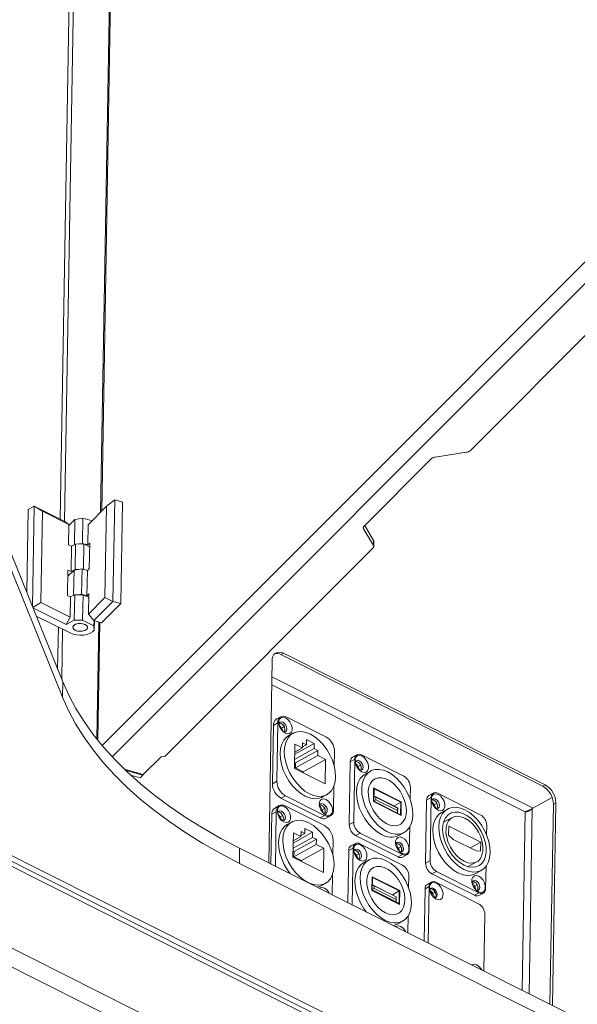
# Paper-space layout 'Лист2' of a CAD drawing. Units: millimetres. Extents: x 221 to 5572, y 89 to 4258.
# Drawn here: x 2386 to 2573, y 670 to 1000 of the extents above; entities that cross this region are included whole.
import ezdxf

# ---------------------------------------------------------------- set-up
doc = ezdxf.new("R2010")
doc.units = ezdxf.units.MM

psp = doc.layouts.new('Лист2')

# ---------------------------------------------------------------- linework, layer by layer
at = {"color": 7, "linetype": 'Continuous', "lineweight": 18, "ltscale": 15}
for p, q in [((2416.9338929, 1053.181004), (2413.1743106, 834.922365)), ((2417.3322636, 1053.067123), (2413.581663, 835.3299064)), ((2403.4058819, 1051.4784827), (2399.634689, 832.5458042)), ((2401.0352391, 831.8425323), (2404.806432, 1050.7752108)), ((2327.1471595, 959.6260297), (2400.4928614, 778.075414)), ((2327.0592822, 954.5244032), (2400.4049841, 772.9737874)), ((2413.664348, 756.7480862), (2595.9599551, 939.1282846)), ((2417.1000076, 752.8903426), (2599.8207699, 935.6958935)), ((2537.1716519, 855.5436967), (2608.2421394, 926.6471632)), ((2525.4451198, 853.4152521), (2535.9999621, 855.0400482)), ((2524.2734299, 852.9116036), (2501.5270743, 830.1546929)), ((2417.9067181, 839.0455126), (2415.1808834, 836.9298689)), ((2417.9067181, 839.0455126), (2417.3208693, 805.0346692)), ((2417.9067181, 839.0455126), (2420.5685823, 838.2845739)), ((2388.3884678, 808.0370893), (2388.8666348, 835.7965784)), ((2390.9100522, 836.9267915), (2388.8666348, 835.7965784)), ((2390.3296498, 803.2321344), (2390.9100522, 836.9267915)), ((2393.707053, 835.2445846), (2390.9100522, 836.9267915)), ((2390.9100522, 836.9267915), (2401.1581571, 831.7808102)), ((2393.1797891, 804.6348256), (2393.707053, 835.2445846)), ((2402.4911429, 830.8337435), (2393.707053, 835.2445846)), ((2415.1808834, 836.9298689), (2408.9956778, 830.7417931)), ((2415.1808834, 836.9298689), (2414.6536195, 806.3201099)), ((2420.5685823, 838.2845739), (2419.9827335, 804.2737305)), ((2402.4847825, 830.4644968), (2404.5538518, 832.5345262)), ((2404.5538518, 832.5345262), (2404.4079037, 824.0616612)), ((2404.5538518, 832.5345262), (2407.2503941, 832.9496277)), ((2407.2503941, 832.9496277), (2407.1039319, 824.4469169)), ((2407.2503941, 832.9496277), (2410.3241974, 832.0709293)), ((2401.1581571, 831.7808102), (2402.4911429, 830.8337435)), ((2402.3739732, 824.0315748), (2402.4911429, 830.8337435)), ((2408.9956778, 830.7417931), (2408.878508, 823.9396244)), ((2501.4061473, 830.0064166), (2501.3949071, 829.3538794)), ((2504.7322044, 823.7577812), (2501.3949071, 829.3538794)), ((2501.7987005, 830.4264451), (2504.7614969, 825.4583234)), ((2504.7322044, 823.7577812), (2504.7614969, 825.4583234)), ((2403.4115384, 823.510572), (2402.3739732, 824.0315748)), ((2403.2650762, 815.0078612), (2403.4115384, 823.510572)), ((2404.7738166, 824.2640475), (2403.4115384, 823.510572)), ((2404.6273544, 815.7613366), (2404.7738166, 824.2640475)), ((2407.6001099, 824.2823827), (2404.7738166, 824.2640475)), ((2405.9662456, 824.2717832), (2407.1039319, 824.4469169)), ((2407.1039319, 824.4469169), (2408.878508, 823.9396244)), ((2407.4540367, 815.802254), (2407.6001099, 824.2823827)), ((2407.6001099, 824.2823827), (2409.5100403, 823.3233307)), ((2408.878508, 823.9396244), (2409.5319166, 824.5933363)), ((2409.5319166, 824.5933363), (2409.3854544, 816.0906254)), ((2434.8203024, 753.1448527), (2504.6000372, 822.9569676)), ((2504.8251645, 823.4298145), (2504.8544569, 825.1303567)), ((2402.0810487, 807.0261531), (2402.2275109, 815.528864)), ((2402.1918581, 813.4590751), (2404.2609274, 815.5291045)), ((2402.2275109, 815.528864), (2403.2650762, 815.0078612)), ((2403.2650762, 815.0078612), (2404.6273544, 815.7613366)), ((2404.2609274, 815.5291045), (2404.1149793, 807.0562396)), ((2406.9574697, 815.9442061), (2404.2609274, 815.5291045)), ((2404.6273544, 815.7613366), (2405.8197834, 815.7690724)), ((2406.9574697, 815.9442061), (2406.8110075, 807.4414952)), ((2408.7320458, 815.4369136), (2406.9574697, 815.9442061)), ((2408.7320458, 815.4369136), (2408.5855836, 806.9342027)), ((2409.3854544, 816.0906254), (2408.7320458, 815.4369136)), ((2403.118614, 806.5051504), (2402.0810487, 807.0261531)), ((2403.0014442, 799.7029817), (2403.118614, 806.5051504)), ((2404.4808922, 807.2586258), (2403.118614, 806.5051504)), ((2404.33443, 798.755915), (2404.4808922, 807.2586258)), ((2407.3071855, 807.2769611), (2404.4808922, 807.2586258)), ((2405.6733212, 807.2663615), (2406.8110075, 807.4414952)), ((2406.8110075, 807.4414952), (2408.5855836, 806.9342027)), ((2407.1607233, 798.7742502), (2407.3071855, 807.2769611)), ((2407.3071855, 807.2769611), (2409.2171159, 806.317909)), ((2408.5855836, 806.9342027), (2409.2389922, 807.5879146)), ((2409.2389922, 807.5879146), (2409.1218225, 800.7857459)), ((2409.1218225, 800.7857459), (2414.6536195, 806.3201099)), ((2414.6536195, 806.3201099), (2417.3208693, 805.0346692)), ((2390.4313354, 802.9804347), (2393.1797891, 804.6348256)), ((2401.6098735, 797.2489641), (2390.4912816, 802.8320515)), ((2393.1797891, 804.6348256), (2403.0014442, 799.7029817)), ((2417.3208693, 805.0346692), (2410.8671061, 798.5779113)), ((2419.9827335, 804.2737305), (2413.5289703, 797.8169726)), ((2417.3208693, 805.0346692), (2419.9827335, 804.2737305)), ((2391.5841094, 800.1270049), (2402.9209358, 794.4343331)), ((2403.0014442, 799.7029817), (2401.6098735, 797.2489641)), ((2410.8671061, 798.5779113), (2409.1218225, 800.7857459)), ((2399.0120158, 796.3971574), (2398.7698808, 782.3402608)), ((2400.1247757, 778.9865264), (2400.4125659, 795.6938855)), ((2404.33443, 798.755915), (2401.6098735, 797.2489641)), ((2407.1607233, 798.7742502), (2404.33443, 798.755915)), ((2410.9416528, 796.875695), (2407.1607233, 798.7742502)), ((2413.5289703, 797.8169726), (2410.8671061, 798.5779113)), ((2410.9416528, 796.875695), (2410.9704651, 798.5483643)), ((2411.0433895, 795.3870794), (2410.9416528, 796.875695)), ((2411.0433895, 795.3870794), (2411.0972196, 798.5121294)), ((2412.5400268, 798.0996787), (2411.8655049, 758.9410115)), ((2412.9383975, 797.9857977), (2412.2574092, 758.4517284)), ((2474.515336, 787.6484682), (2473.6979691, 787.1963829)), ((2561.5388681, 743.0879717), (2473.6979691, 787.1963829)), ((2562.356235, 743.540057), (2474.515336, 787.6484682)), ((2470.7820675, 785.2349632), (2469.6130691, 717.3699784)), ((2558.2948798, 735.7594797), (2470.6875971, 779.7505829)), ((2400.4049841, 772.9737874), (2400.4928614, 778.075414)), ((2470.6421005, 777.1093289), (2555.6424845, 734.4272533)), ((2473.6430117, 766.3243303), (2472.1445056, 765.4955073)), ((2488.8137304, 759.6088804), (2475.6375956, 766.2251421)), ((2471.1524746, 763.4655151), (2470.8156116, 743.9092802)), ((2471.1524746, 763.4655151), (2472.6509807, 764.2943381)), ((2472.6509807, 764.2943381), (2472.3141177, 744.7381032)), ((2473.9247392, 762.5713245), (2474.7421061, 763.0234098)), ((2474.5272315, 761.354026), (2473.9247392, 762.5713245)), ((2474.9286931, 762.6464225), (2474.7421061, 763.0234098)), ((2477.7420417, 760.8110092), (2476.3116495, 760.01986)), ((2478.234356, 749.0015778), (2478.3756167, 757.2023208)), ((2478.3166576, 753.7795148), (2484.8392671, 757.3871669)), ((2478.3285991, 754.4727647), (2480.9376429, 755.9158255)), ((2480.9376429, 755.9158255), (2478.3756167, 757.2023208)), ((2480.9669354, 757.6163677), (2480.9376429, 755.9158255)), ((2480.9434266, 756.2515896), (2482.2479485, 756.97312)), ((2482.2479485, 756.97312), (2480.9669354, 757.6163677)), ((2482.2772409, 758.6736622), (2482.2479485, 756.97312)), ((2484.8392671, 757.3871669), (2482.2772409, 758.6736622)), ((2484.8099747, 755.6866247), (2484.8392671, 757.3871669)), ((2427.4792511, 746.941741), (2433.4720313, 752.9373019)), ((2433.4720313, 752.9373019), (2434.8203024, 753.1448527)), ((2478.2873652, 752.0789726), (2484.8099747, 755.6866247)), ((2478.5691649, 749.1987199), (2486.0616954, 753.3428349)), ((2478.5984573, 750.8992621), (2486.0909878, 755.043377)), ((2486.0909878, 755.043377), (2484.8099747, 755.6866247)), ((2486.0616954, 753.3428349), (2486.0909878, 755.043377)), ((2488.6237216, 752.0563395), (2486.0616954, 753.3428349)), ((2491.5977552, 749.7785271), (2491.6831755, 754.7375157)), ((2499.2114496, 753.6252304), (2497.7129435, 752.7964074)), ((2514.9815337, 746.3832225), (2500.7073876, 753.5508393)), ((2478.5984573, 750.8992621), (2478.2698863, 751.0642507)), ((2478.5691649, 749.1987199), (2478.5984573, 750.8992621)), ((2481.1311911, 747.9122246), (2488.6237216, 752.0563395)), ((2488.4824609, 743.8555965), (2488.6237216, 752.0563395)), ((2496.9689203, 751.2739133), (2496.6056941, 730.1871904)), ((2498.4674264, 752.1027363), (2496.9689203, 751.2739133)), ((2498.4674264, 752.1027363), (2498.1042002, 731.0160134)), ((2499.5450014, 749.7063713), (2500.3623683, 750.1584565)), ((2500.1647855, 748.4541357), (2499.5450014, 749.7063713)), ((2500.5489553, 749.7814692), (2500.3623683, 750.1584565)), ((2427.4792511, 746.941741), (2421.2068387, 748.7348157)), ((2421.4716925, 748.4812098), (2427.3409562, 746.8033819)), ((2423.3002597, 746.7725295), (2426.41899, 745.8809879)), ((2427.3409562, 746.8033819), (2426.41899, 745.8809879)), ((2427.3409562, 746.8033819), (2427.3440055, 746.9804032)), ((2478.234356, 749.0015778), (2488.4824609, 743.8555965)), ((2481.1311911, 747.9122246), (2478.5691649, 749.1987199)), ((2481.1249533, 747.5500938), (2481.1311911, 747.9122246)), ((2503.7028735, 748.1344248), (2501.9319117, 747.1549067)), ((2472.3141177, 744.7381032), (2470.8156116, 743.9092802)), ((2491.3463125, 735.1812808), (2491.483287, 743.1331941)), ((2517.0647215, 738.7300147), (2517.1336175, 742.7296989)), ((2561.5388681, 743.0879717), (2562.356235, 743.540057)), ((2473.6850567, 739.0379155), (2475.1835628, 739.8667385)), ((2475.1835628, 739.8667385), (2488.3596976, 733.2504768)), ((2487.6856437, 739.4557589), (2489.1160359, 740.2469081)), ((2504.7811678, 742.4821763), (2504.7020782, 737.8907124)), ((2514.0776629, 737.8140361), (2504.7811678, 742.4821763)), ((2504.92464, 742.238608), (2504.8514089, 737.9872526)), ((2505.5225621, 739.4071492), (2504.8824981, 739.7921044)), ((2504.8825985, 739.7979307), (2512.8753943, 735.7844299)), ((2513.9283322, 737.7174959), (2504.92464, 742.238608)), ((2505.5225621, 739.4071492), (2505.5079159, 738.5568781)), ((2512.842637, 735.7314482), (2505.5225621, 739.4071492)), ((2524.8317119, 740.7602772), (2523.3332058, 739.9314542)), ((2526.3276498, 740.685886), (2540.6017959, 733.5182692)), ((2473.130394, 736.5648423), (2471.6318879, 735.7360193)), ((2473.6850567, 739.0379155), (2486.8611915, 732.4216538)), ((2488.3011127, 729.8493925), (2475.1249779, 736.4656541)), ((2487.4813722, 735.1809867), (2486.7076056, 736.7443342)), ((2504.7020782, 737.8907124), (2513.9985733, 733.2225722)), ((2504.8514089, 737.9872526), (2513.8551011, 733.4661405)), ((2512.8461019, 734.0838877), (2504.8533061, 738.0973886)), ((2505.5079159, 738.5568781), (2504.8544454, 738.1635312)), ((2505.5079159, 738.5568781), (2512.8279908, 734.8811772)), ((2511.595413, 736.4271594), (2513.9283322, 737.7174959)), ((2513.8551011, 733.4661405), (2513.9283322, 737.7174959)), ((2513.9985733, 733.2225722), (2514.0776629, 737.8140361)), ((2522.2259563, 717.3222372), (2522.5891825, 738.4089601)), ((2524.0876886, 739.237783), (2522.5891825, 738.4089601)), ((2523.7244624, 718.1510601), (2524.0876886, 739.237783)), ((2525.1652636, 736.841418), (2525.9826305, 737.2935033)), ((2525.7850478, 735.5891825), (2525.1652636, 736.841418)), ((2526.1692175, 736.9165159), (2525.9826305, 737.2935033)), ((2558.0510606, 735.6246234), (2564.6982349, 739.3011723)), ((2563.9714058, 669.9889024), (2565.1256744, 736.9987658)), ((2564.774043, 669.5858663), (2565.9430414, 737.4508511)), ((2565.9430414, 737.4508511), (2565.1256744, 736.9987658)), ((2470.6398569, 733.7060272), (2470.3520707, 716.9988963)), ((2470.6398569, 733.7060272), (2472.138363, 734.5348502)), ((2472.138363, 734.5348502), (2471.8235722, 716.2599968)), ((2473.4121215, 732.8118366), (2474.2294884, 733.2639218)), ((2474.0146138, 731.5945381), (2473.4121215, 732.8118366)), ((2474.4160753, 732.8869345), (2474.2294884, 733.2639218)), ((2488.3596976, 733.2504768), (2486.8611915, 732.4216538)), ((2487.4813722, 735.1809867), (2488.2987392, 735.633072)), ((2488.2987392, 735.633072), (2488.1121522, 736.0100593)), ((2488.8557754, 732.3224656), (2490.3542815, 733.1512886)), ((2512.8461019, 734.0838877), (2512.7408285, 734.0256611)), ((2512.8279908, 734.8811772), (2512.842637, 735.7314482)), ((2512.8461019, 734.0838877), (2512.8279908, 734.8811772)), ((2512.8753943, 735.7844299), (2512.842637, 735.7314482)), ((2512.8753943, 735.7844299), (2512.8461019, 734.0838877)), ((2529.5955913, 735.4201666), (2527.5521739, 734.2899535)), ((2555.6424845, 734.4272533), (2554.6134531, 674.6879029)), ((2555.6426314, 734.4272809), (2555.7174754, 734.4684975)), ((2556.9809264, 673.4991003), (2558.0510606, 735.6246234)), ((2477.229424, 731.0515213), (2475.7990318, 730.2603721)), ((2496.6056941, 730.1871904), (2498.1042002, 731.0160134)), ((2531.1685905, 732.5761952), (2528.2746701, 730.9755692)), ((2530.0225223, 729.7037962), (2529.9701127, 726.6612097)), ((2540.7594532, 724.3123559), (2530.0225223, 729.7037962)), ((2542.7538797, 729.8647457), (2542.6992418, 726.6927982)), ((2477.7217383, 719.2420898), (2477.862999, 727.4428329)), ((2477.8040399, 724.0200268), (2484.3266494, 727.6276789)), ((2480.4250252, 726.1563376), (2477.862999, 727.4428329)), ((2480.4543176, 727.8568797), (2480.4250252, 726.1563376)), ((2480.4308089, 726.4921016), (2481.7353308, 727.2136321)), ((2481.7353308, 727.2136321), (2480.4543176, 727.8568797)), ((2481.7646232, 728.9141742), (2481.7353308, 727.2136321)), ((2484.3266494, 727.6276789), (2481.7646232, 728.9141742)), ((2484.297357, 725.9271367), (2484.3266494, 727.6276789)), ((2500.256284, 727.3624899), (2498.7577779, 726.5336669)), ((2498.7577779, 726.5336669), (2513.031924, 719.3660501)), ((2500.256284, 727.3624899), (2514.5304301, 720.1948731)), ((2513.3059059, 726.5908056), (2515.0768677, 727.5703237)), ((2516.7703912, 721.642976), (2516.9031162, 729.3481861)), ((2529.9701127, 726.6612097), (2531.4796906, 725.2547385)), ((2665.564117, 578.0708577), (2376.1880199, 723.3781123)), ((2477.7747475, 722.3194846), (2484.297357, 725.9271367)), ((2477.8159814, 724.7132767), (2480.4250252, 726.1563376)), ((2478.0565472, 719.439232), (2485.5490776, 723.5833469)), ((2478.0858396, 721.1397742), (2485.5783701, 725.2838891)), ((2485.5783701, 725.2838891), (2484.297357, 725.9271367)), ((2485.5490776, 723.5833469), (2485.5783701, 725.2838891)), ((2488.1111039, 722.2968516), (2485.5490776, 723.5833469)), ((2491.0851375, 720.0190391), (2491.1705578, 724.9780277)), ((2498.6988319, 723.8657425), (2497.2003258, 723.0369195)), ((2514.4689159, 716.6237345), (2500.1947699, 723.7913513)), ((2513.1016344, 722.3160335), (2512.3145592, 723.9062703)), ((2513.9190014, 722.7681187), (2513.7324145, 723.1451061)), ((2531.4796906, 725.2547385), (2539.1753176, 721.3904579)), ((2537.2366925, 722.3639187), (2540.7594532, 724.3123559)), ((2540.7070435, 721.2697694), (2540.7594532, 724.3123559)), ((2669.0627415, 574.3644238), (2375.3789195, 721.8347586)), ((2375.5733699, 720.1362061), (2667.7696044, 573.4128482)), ((2459.8287871, 722.2830558), (2459.7409098, 717.1814293)), ((2459.8287871, 722.2830558), (2649.8724483, 626.8545703)), ((2478.0858396, 721.1397742), (2477.7572686, 721.3047628)), ((2478.0565472, 719.439232), (2478.0858396, 721.1397742)), ((2480.6185734, 718.1527367), (2488.1111039, 722.2968516)), ((2487.9698432, 714.0961085), (2488.1111039, 722.2968516)), ((2496.4563026, 721.5144254), (2496.1553348, 704.0420505)), ((2497.9548087, 722.3432484), (2496.4563026, 721.5144254)), ((2497.9548087, 722.3432484), (2497.6268363, 703.303151)), ((2499.0323837, 719.9468833), (2499.8497506, 720.3989686)), ((2499.6521678, 718.6946478), (2499.0323837, 719.9468833)), ((2500.0363376, 720.0219812), (2499.8497506, 720.3989686)), ((2513.031924, 719.3660501), (2514.5304301, 720.1948731)), ((2513.1016344, 722.3160335), (2513.9190014, 722.7681187)), ((2514.5278619, 719.2916589), (2516.026368, 720.1204819)), ((2539.1753176, 721.3904579), (2540.7070435, 721.2697694)), ((2459.7409098, 717.1814293), (2649.784571, 621.7529438)), ((2477.7217383, 719.2420898), (2487.9698432, 714.0961085)), ((2480.6185734, 718.1527367), (2478.0565472, 719.439232)), ((2480.6123356, 717.7906059), (2480.6185734, 718.1527367)), ((2503.1902557, 718.3749369), (2501.419294, 717.3954188)), ((2522.2259563, 717.3222372), (2523.7244624, 718.1510601)), ((2536.5026659, 716.0994109), (2539.3965863, 717.7000369)), ((2490.855767, 706.7031744), (2490.9706693, 713.3737061)), ((2525.8765462, 714.4975366), (2524.3780401, 713.6687136)), ((2538.6521862, 706.5010968), (2524.3780401, 713.6687136)), ((2540.1506923, 707.3299198), (2525.8765462, 714.4975366)), ((2538.9261681, 713.7258523), (2540.9695855, 714.8560655)), ((2542.5189402, 716.2255769), (2542.3906534, 708.7780228)), ((2487.173026, 709.6962709), (2488.6034182, 710.4874201)), ((2504.2685501, 712.7226883), (2504.1894605, 708.1312245)), ((2513.5650452, 708.0545481), (2504.2685501, 712.7226883)), ((2504.4120223, 712.4791201), (2504.3387912, 708.2277647)), ((2505.0099444, 709.6476612), (2504.3698804, 710.0326164)), ((2504.3699808, 710.0384428), (2512.3627766, 706.0249419)), ((2513.4157145, 707.9580079), (2504.4120223, 712.4791201)), ((2516.5521038, 708.9705267), (2516.6209998, 712.970211)), ((2524.1828663, 710.9254417), (2522.820588, 710.1719662)), ((2539.9529503, 703.6834337), (2525.6788042, 710.8510505)), ((2538.7218966, 709.4510802), (2537.9348214, 711.0413171)), ((2538.7218966, 709.4510802), (2539.5392636, 709.9031655)), ((2539.5392636, 709.9031655), (2539.3526767, 710.2801528)), ((2504.1894605, 708.1312245), (2513.4859556, 703.4630843)), ((2504.3387912, 708.2277647), (2513.3424834, 703.7066525)), ((2512.3334842, 704.3243998), (2504.3406884, 708.3379006)), ((2504.9952982, 708.7973901), (2504.3418277, 708.4040433)), ((2505.0099444, 709.6476612), (2504.9952982, 708.7973901)), ((2504.9952982, 708.7973901), (2512.3153731, 705.1216892)), ((2512.3300193, 705.9719603), (2505.0099444, 709.6476612)), ((2511.0827953, 706.6676715), (2513.4157145, 707.9580079)), ((2513.3424834, 703.7066525), (2513.4157145, 707.9580079)), ((2513.4859556, 703.4630843), (2513.5650452, 708.0545481)), ((2522.0765648, 708.6494721), (2521.775597, 691.1770972)), ((2523.4388431, 709.4029475), (2522.0765648, 708.6494721)), ((2523.4388431, 709.4029475), (2523.1133256, 690.5053705)), ((2524.6526459, 707.08193), (2525.4700128, 707.5340153)), ((2525.3267729, 705.7198982), (2524.6526459, 707.08193)), ((2538.6521862, 706.5010968), (2540.1506923, 707.3299198)), ((2540.1481241, 706.4267057), (2541.6466302, 707.2555286)), ((2339.2812794, 704.6103307), (2695.6225264, 525.6772093)), ((2512.3334842, 704.3243998), (2512.2282108, 704.2661731)), ((2512.3153731, 705.1216892), (2512.3300193, 705.9719603)), ((2512.3334842, 704.3243998), (2512.3153731, 705.1216892)), ((2512.3627766, 706.0249419), (2512.3300193, 705.9719603)), ((2512.3627766, 706.0249419), (2512.3334842, 704.3243998)), ((2541.7795167, 681.1323331), (2542.1050341, 700.0299102)), ((2512.7932882, 696.8313177), (2514.56425, 697.8108357)), ((2516.2930273, 693.9301137), (2516.3904985, 699.5886982)), ((2373.8081012, 693.5786007), (2670.0644736, 544.816486))]:
    psp.add_line(p, q, dxfattribs=at)
at = {"color": 7, "linetype": 'Continuous', "lineweight": 18, "ltscale": 15, "flags": 128}
for points in [[(2408.0294793, 797.259866), (2407.1995399, 797.5398299), (2406.2367081, 797.6337845), (2405.2875663, 797.5274262), (2404.4966128, 797.236947), (2403.984263, 796.8065697), (2403.8285176, 796.3018155), (2404.0530874, 795.7995285), (2404.6237837, 795.3761774), (2405.4537231, 795.0962136), (2406.4165549, 795.002259), (2407.3656967, 795.1086173), (2408.1566502, 795.3990965), (2408.669, 795.8294737), (2408.8247454, 796.334228), (2408.6001756, 796.836515), (2408.0294793, 797.259866)], [(2403.9188897, 795.9944265), (2404.3592901, 795.530964), (2405.0992004, 795.1873239), (2406.0259759, 795.0158223), (2406.9985235, 795.0425687), (2407.8687817, 795.2634914), (2408.5042614, 795.6449567), (2408.8082168, 796.1288901), (2408.7343733, 796.641617), (2408.2939729, 797.1050795), (2407.5540626, 797.4487196), (2406.6272871, 797.6202212), (2405.6547395, 797.5934747), (2404.7844813, 797.3725521), (2404.1490016, 796.9910868), (2403.8450462, 796.5071534), (2403.9188897, 795.9944265)], [(2402.9209358, 794.4343331), (2403.9226212, 794.0411131), (2405.0711578, 793.7869802), (2406.2963862, 793.6874584), (2407.5234622, 793.748627), (2408.6774286, 793.9667495), (2409.6877944, 794.3285017), (2410.4928404, 794.8117856), (2411.0433895, 795.3870794)], [(2400.4928614, 778.075414), (2402.5017624, 773.5821792), (2404.879106, 769.1347219), (2407.6203669, 764.7415082), (2410.7203269, 760.4109007), (2414.1730851, 756.1511431), (2417.9720688, 751.9703439), (2422.1100467, 747.8764617), (2426.5791417, 743.8772892), (2431.3708467, 739.9804393), (2436.4760405, 736.1933297), (2441.8850049, 732.5231694), (2447.5874438, 728.9769449), (2453.5725021, 725.5614064), (2459.8287871, 722.2830558)], [(2459.7409098, 717.1814293), (2453.4846248, 720.4597799), (2447.4995664, 723.8753183), (2441.7971276, 727.4215429), (2436.3881632, 731.0917032), (2431.2829694, 734.8788128), (2426.4912644, 738.7756627), (2422.0221694, 742.7748351), (2417.8841915, 746.8687174), (2414.0852077, 751.0495166), (2410.6324496, 755.3092742), (2407.5324896, 759.6398817), (2404.7912287, 764.0330954), (2402.413885, 768.4805527), (2400.4049841, 772.9737874)], [(2475.1756591, 760.8396515), (2474.4147511, 761.3794832), (2473.7510078, 762.1669967), (2473.2644865, 763.1072063), (2473.0138687, 764.0867088), (2473.0293828, 764.9873617), (2473.3091575, 765.7005331), (2473.8194477, 766.1402039), (2474.4987051, 766.2533433), (2475.265001, 766.0263051), (2476.025909, 765.4864735), (2476.6896523, 764.6989599), (2477.1761737, 763.7587504), (2477.4267914, 762.7792479), (2477.4112773, 761.8785949), (2477.1315027, 761.1654236), (2476.6212124, 760.7257528), (2475.9419551, 760.6126133), (2475.1756591, 760.8396515)], [(2473.0626642, 763.7920025), (2473.1616788, 764.1590114), (2473.4558543, 764.5121149), (2473.8890337, 764.6292361), (2474.3952694, 764.4925441), (2474.8974914, 764.1228493), (2475.3192412, 763.5764342), (2475.596311, 762.9364857), (2475.6865196, 762.30043), (2475.5761335, 761.7651009), (2475.281958, 761.4119974), (2474.8487786, 761.2948763), (2474.3776725, 761.4144768)], [(2473.9247392, 762.5713245), (2473.5504826, 763.1386569), (2473.1274038, 763.5229971)], [(2473.222118, 764.2715307), (2473.2419515, 764.2713352), (2473.7481872, 764.1346433)], [(2473.7435888, 762.1781741), (2473.5644119, 762.5787215), (2473.3725577, 762.8489957)], [(2487.6856437, 739.4557589), (2487.3954885, 739.3083339), (2486.1501536, 738.9261479), (2484.7786774, 738.8724688), (2483.3227313, 739.1489276), (2481.8265535, 739.7471242), (2480.3356047, 740.6488827), (2478.8951866, 741.8268037), (2477.5490656, 743.2450965), (2476.3381428, 744.8606672), (2475.2992116, 746.6244273), (2474.4638393, 748.482786), (2473.8574083, 750.379278), (2473.4983448, 752.2562792), (2473.3975586, 754.056758), (2473.5581121, 755.7260078), (2473.975127, 757.2133092), (2474.6359324, 758.4734713), (2475.5204502, 759.4682047), (2476.3116495, 760.01986)], [(2483.6011319, 760.5196439), (2485.0920807, 759.6178854), (2486.5324987, 758.4399644), (2487.8786198, 757.0216716), (2489.0895426, 755.4061009), (2490.1284738, 753.6423408), (2490.9638461, 751.7839821), (2491.570277, 749.8874901), (2491.9293406, 748.0104889), (2492.0301268, 746.2100101), (2491.8695733, 744.5407603), (2491.4525584, 743.0534589), (2490.791753, 741.7932968), (2489.9072352, 740.7985634), (2488.8258806, 740.0994831), (2487.5805458, 739.7172971), (2486.2090695, 739.663618), (2484.7531234, 739.9400768), (2483.2569457, 740.5382734), (2481.7659969, 741.4400319), (2480.3255788, 742.6179529), (2478.9794578, 744.0362457), (2477.768535, 745.6518164), (2476.7296038, 747.4155765), (2475.8942315, 749.2739352), (2475.2878005, 751.1704272), (2474.928737, 753.0474284), (2474.8279508, 754.8479072), (2474.9885043, 756.517157), (2475.4055191, 758.0044584), (2476.0663246, 759.2646205), (2476.9508424, 760.2593539), (2478.0321969, 760.9584342), (2479.2775318, 761.3406202), (2480.649008, 761.3942993), (2482.1049541, 761.1178405), (2483.6011319, 760.5196439)], [(2500.795189, 747.9321847), (2501.5740472, 747.7014246), (2502.2644399, 747.8164188), (2502.7830956, 748.2632973), (2503.0674567, 748.98816), (2503.0832251, 749.9035777), (2502.8284989, 750.8991376), (2502.3340018, 751.8547605), (2501.6593775, 752.655184), (2500.8859956, 753.2038654), (2500.1071374, 753.4346256), (2499.4167446, 753.3196314), (2498.898089, 752.8727529), (2498.6137279, 752.1478902), (2498.5979595, 751.2324724), (2498.8526857, 750.2369125), (2499.3471828, 749.2812897), (2500.0218071, 748.4808661), (2500.795189, 747.9321847)], [(2498.6502994, 750.9196794), (2498.747884, 751.2752213), (2499.0420596, 751.6283248), (2499.475239, 751.7454459), (2499.9814746, 751.608754), (2500.4836967, 751.2390592), (2500.9054464, 750.6926441), (2501.1825163, 750.0526955), (2501.2727249, 749.4166399), (2501.1623388, 748.8813108), (2500.8681632, 748.5282073), (2500.4349838, 748.4110862), (2499.9743512, 748.5258033)], [(2499.5450014, 749.7063713), (2499.1707448, 750.2737036), (2498.7062437, 750.6856283)], [(2501.9319117, 747.1549067), (2501.1407124, 746.6032514), (2500.2561946, 745.608518), (2499.5953892, 744.3483559), (2499.1783743, 742.8610545), (2499.0178208, 741.1918048), (2499.118607, 739.3913259), (2499.4776706, 737.5143247), (2500.0841015, 735.6178328), (2500.9194738, 733.7594741), (2501.958405, 731.9957139), (2503.1693278, 730.3801432), (2504.5154488, 728.9618504), (2505.9558669, 727.7839294), (2507.4468157, 726.8821709)], [(2509.2177775, 727.861689), (2510.7139552, 727.2634924), (2512.1699013, 726.9870336), (2513.5413776, 727.0407127), (2514.7867124, 727.4228987), (2515.8680669, 728.121979), (2516.7525848, 729.1167124), (2517.4133902, 730.3768745), (2517.8304051, 731.8641759), (2517.9909586, 733.5334256), (2517.8901724, 735.3339045), (2517.5311088, 737.2109057), (2516.9246778, 739.1073977), (2516.0893056, 740.9657564), (2515.0503743, 742.7295165), (2513.8394516, 744.3450872), (2512.4933305, 745.76338), (2511.0529124, 746.941301), (2509.5619637, 747.8430595), (2508.0657859, 748.4412561), (2506.6098398, 748.7177149), (2505.2383635, 748.6640358), (2503.9930287, 748.2818498), (2502.9116742, 747.5827695), (2502.0271564, 746.5880361), (2501.3663509, 745.327874), (2500.949336, 743.8405726), (2500.7887825, 742.1713228), (2500.8895687, 740.370844), (2501.2486323, 738.4938428), (2501.8550633, 736.5973508), (2502.6904356, 734.7389921), (2503.7293668, 732.975232), (2504.9402896, 731.3596613), (2506.2864106, 729.9413685), (2507.7268287, 728.7634475), (2509.2177775, 727.861689)], [(2509.2617161, 730.4125023), (2510.5536697, 729.9173729), (2511.7979772, 729.7471034), (2512.9436965, 729.9086646), (2513.9439217, 730.3954422), (2514.7577036, 731.1875075), (2515.3517257, 732.2524333), (2515.7016688, 733.5466213), (2515.7932062, 735.0170873), (2515.6225902, 736.6036303), (2515.196806, 738.241297), (2514.5332851, 739.8630412), (2513.6591922, 741.4024684), (2512.6103128, 742.7965544), (2511.4295882, 743.988225), (2510.1653572, 744.9286932), (2508.8693777, 745.5794561), (2507.5947073, 745.9138713), (2506.3935311, 745.9182479), (2505.3150253, 745.5924067), (2504.4033442, 744.9496876), (2503.6958121, 744.0164037), (2503.2213954, 742.8307637), (2502.9995168, 741.4413079), (2503.03926, 739.9049207), (2503.338998, 738.284502), (2503.8864594, 736.6463919), (2504.6592311, 735.0576549), (2505.6256757, 733.583334), (2506.7462269, 732.2837882), (2507.9750092, 731.2122209), (2509.2617161, 730.4125023)], [(2509.2617161, 730.4125023), (2510.5536697, 729.9173729), (2511.7979772, 729.7471034), (2512.9436965, 729.9086646), (2513.9439217, 730.3954422), (2514.7577036, 731.1875075), (2515.3517257, 732.2524333), (2515.7016688, 733.5466213), (2515.7932062, 735.0170873), (2515.6225902, 736.6036303), (2515.196806, 738.241297), (2514.5332851, 739.8630412), (2513.6591922, 741.4024684), (2512.6103128, 742.7965544), (2511.4295882, 743.988225), (2510.1653572, 744.9286932), (2508.8693777, 745.5794561), (2507.5947073, 745.9138713), (2506.3935311, 745.9182479), (2505.3150253, 745.5924067), (2504.4033442, 744.9496876), (2503.6958121, 744.0164037), (2503.2213954, 742.8307637), (2502.9995168, 741.4413079), (2503.03926, 739.9049207), (2503.338998, 738.284502), (2503.8864594, 736.6463919), (2504.6592311, 735.0576549), (2505.6256757, 733.583334), (2506.7462269, 732.2837882), (2507.9750092, 731.2122209), (2509.2617161, 730.4125023)], [(2526.5062578, 740.3389122), (2527.2796397, 739.7902308), (2527.954264, 738.9898072), (2528.4487611, 738.0341844), (2528.7034873, 737.0386245), (2528.6877189, 736.1232067), (2528.4033578, 735.398344), (2527.8847021, 734.9514655), (2527.1943094, 734.8364713), (2526.4154512, 735.0672314), (2525.6420693, 735.6159128), (2524.967445, 736.4163364), (2524.4729479, 737.3719592), (2524.2182217, 738.3675191), (2524.2339901, 739.2829369), (2524.5183512, 740.0077996), (2525.0370069, 740.4546781), (2525.7273996, 740.5696723), (2526.5062578, 740.3389122)], [(2474.6630414, 731.0801636), (2473.9021334, 731.6199953), (2473.2383901, 732.4075088), (2472.7518688, 733.3477183), (2472.501251, 734.3272208), (2472.5167651, 735.2278738), (2472.7965397, 735.9410452), (2473.30683, 736.380716), (2473.9860874, 736.4938554), (2474.7523833, 736.2668172), (2475.5132913, 735.7269855), (2476.1770346, 734.939472), (2476.663556, 733.9992624), (2476.9141737, 733.0197599), (2476.8986596, 732.119107), (2476.618885, 731.4059356), (2476.1085947, 730.9662648), (2475.4293374, 730.8531254), (2474.6630414, 731.0801636)], [(2488.7322922, 733.4493137), (2487.9713842, 733.9891454), (2487.3076409, 734.7766589), (2486.8211195, 735.7168685), (2486.5705018, 736.696371), (2486.5860159, 737.5970239), (2486.8657905, 738.3101953), (2487.3760808, 738.7498661), (2488.0553381, 738.8630055), (2488.8216341, 738.6359673), (2489.5825421, 738.0961357), (2490.2462854, 737.3086221), (2490.7328067, 736.3684126), (2490.9834245, 735.3889101), (2490.9679104, 734.4882571), (2490.6881357, 733.7750858), (2490.1778455, 733.335415), (2489.4985881, 733.2222755), (2488.7322922, 733.4493137)], [(2486.6192973, 736.4016647), (2486.7183118, 736.7686736), (2487.0124874, 737.1217771), (2487.4456668, 737.2388983), (2487.9519024, 737.1022063), (2488.4541245, 736.7325115), (2488.8758742, 736.1860964), (2489.1529441, 735.5461479), (2489.2431527, 734.9100922), (2489.1327666, 734.3747631), (2488.838591, 734.0216596), (2488.4054116, 733.9045385), (2487.9343056, 734.024139)], [(2486.778751, 736.8811929), (2486.7985846, 736.8809974), (2487.3048202, 736.7443055)], [(2525.1652636, 736.841418), (2524.791007, 737.4087504), (2524.3265059, 737.820675)], [(2524.4405714, 738.5413225), (2524.482476, 738.5414287), (2524.9887116, 738.4047368)], [(2525.5946134, 735.66085), (2526.0552461, 735.5461329), (2526.4884255, 735.663254), (2526.782601, 736.0163575), (2526.8929871, 736.5516866), (2526.8027785, 737.1877423), (2526.5257086, 737.8276908), (2526.1039589, 738.3741059), (2525.6017368, 738.7438007)], [(2472.5500465, 734.0325146), (2472.6490611, 734.3995235), (2472.9432366, 734.752627), (2473.376416, 734.8697481), (2473.8826516, 734.7330562), (2474.3848737, 734.3633614), (2474.8066235, 733.8169463), (2475.0836933, 733.1769977), (2475.1739019, 732.5409421), (2475.0635158, 732.005613), (2474.7693403, 731.6525095), (2474.3361609, 731.5353884), (2473.8650549, 731.6549888)], [(2473.4121215, 732.8118366), (2473.0378649, 733.379169), (2472.6147861, 733.7635092)], [(2472.7095003, 734.5120427), (2472.7293338, 734.5118473), (2473.2355695, 734.3751554)], [(2473.2309711, 732.4186862), (2473.0517942, 732.8192336), (2472.85994, 733.0895078)], [(2487.3002219, 734.7878363), (2487.121045, 735.1883837), (2486.9291908, 735.4586579)], [(2487.7408488, 734.2219509), (2487.7003001, 734.5498267), (2487.4813722, 735.1809867)], [(2538.9261681, 713.7258523), (2538.6360129, 713.5784273), (2537.3906781, 713.1962414), (2536.0192018, 713.1425623), (2534.5632557, 713.4190211), (2533.0670779, 714.0172177), (2531.5761292, 714.9189762), (2530.1357111, 716.0968971), (2528.78959, 717.51519), (2527.5786673, 719.1307606), (2526.539736, 720.8945208), (2525.7043637, 722.7528795), (2525.0979328, 724.6493714), (2524.7388692, 726.5263727), (2524.638083, 728.3268515), (2524.7986365, 729.9961013), (2525.2156514, 731.4834026), (2525.8764568, 732.7435647), (2526.7609746, 733.7382982), (2527.5521739, 734.2899535)], [(2535.1104953, 715.1474308), (2536.6066731, 714.5492342), (2538.0626192, 714.2727754), (2539.4340955, 714.3264545), (2540.6794303, 714.7086405), (2541.7607848, 715.4077208), (2542.6453026, 716.4024542), (2543.3061081, 717.6626163), (2543.723123, 719.1499177), (2543.8836765, 720.8191675), (2543.7828903, 722.6196463), (2543.4238267, 724.4966475), (2542.8173957, 726.3931395), (2541.9820234, 728.2514982), (2540.9430922, 730.0152583), (2539.7321694, 731.630829), (2538.3860484, 733.0491218), (2536.9456303, 734.2270428), (2535.4546815, 735.1288013), (2533.9585038, 735.7269979), (2532.5025577, 736.0034567), (2531.1310814, 735.9497776), (2529.8857466, 735.5675916), (2528.804392, 734.8685113), (2527.9198742, 733.8737779), (2527.2590688, 732.6136158), (2526.8420539, 731.1263144), (2526.6815004, 729.4570647), (2526.7822866, 727.6565858), (2527.1413502, 725.7795846), (2527.7477812, 723.8830926), (2528.5831534, 722.024734), (2529.6220847, 720.2609738), (2530.8330074, 718.6454031), (2532.1791285, 717.2271103), (2533.6195466, 716.0491893), (2535.1104953, 715.1474308)], [(2535.1361262, 716.6354052), (2536.5241063, 716.0934293), (2537.8672146, 715.8783519), (2539.1169079, 715.9979466), (2540.2280188, 716.4478907), (2541.160389, 717.2119223), (2541.8803202, 718.2624272), (2542.3617921, 719.5614373), (2542.5874032, 721.0620032), (2542.5489993, 722.7098904), (2542.2479683, 724.44554), (2541.6951904, 726.2062211), (2540.9106443, 727.9282981), (2539.9226856, 729.5495307), (2538.7670217, 731.0113232), (2537.4854213, 732.2608428), (2536.1242048, 733.2529284), (2534.7325701, 733.9517236), (2533.3608145, 734.331972), (2532.0585168, 734.3799305), (2530.8727454, 734.0938658), (2529.8463573, 733.4841169), (2529.0164487, 732.5727219), (2528.4130147, 731.3926208), (2528.0578651, 729.9864656), (2527.9638357, 728.4050784), (2528.1343252, 726.7056147), (2528.5631715, 724.9494975), (2529.234875, 723.2001975), (2530.1251587, 721.5209389), (2531.2018453, 719.9724145), (2532.4260206, 718.610592), (2533.7534397, 717.4846913), (2535.1361262, 716.6354052)], [(2535.1580956, 717.9108118), (2536.4544558, 717.4191578), (2537.6995998, 717.2648592), (2538.8391088, 717.4546597), (2539.8231809, 717.9802642), (2540.6088072, 718.8187011), (2541.1616522, 719.9333268), (2541.4575539, 721.2754268), (2541.48358, 722.7863448), (2541.238593, 724.4000465), (2540.7333001, 726.0460053), (2539.9897848, 727.6522851), (2539.0405425, 729.1486836), (2537.9270596, 730.4698011), (2536.6980006, 731.5578983), (2535.4070813, 732.3654203), (2534.1107211, 732.8570744), (2532.865577, 733.0113729), (2531.726068, 732.8215724), (2530.741996, 732.2959679), (2529.9563697, 731.457531), (2529.4035246, 730.3429053), (2529.1076229, 729.0008054), (2529.0815968, 727.4898874), (2529.3265838, 725.8761857), (2529.8318768, 724.2302268), (2530.575392, 722.623947), (2531.5246343, 721.1275485), (2532.6381172, 719.806431), (2533.8671762, 718.7183338), (2535.1580956, 717.9108118)], [(2476.815236, 713.7534838), (2475.8255251, 715.1011792), (2474.7865939, 716.8649394), (2473.9512216, 718.7232981), (2473.3447906, 720.61979), (2472.9857271, 722.4967913), (2472.8849409, 724.2972701), (2473.0454944, 725.9665198), (2473.4625092, 727.4538212), (2474.1233147, 728.7139833), (2475.0078325, 729.7087167), (2475.7990318, 730.2603721)], [(2483.0885142, 730.7601559), (2484.5794629, 729.8583974), (2486.019881, 728.6804765), (2487.3660021, 727.2621836), (2488.5769248, 725.646613), (2489.6158561, 723.8828528), (2490.4512283, 722.0244941), (2491.0576593, 720.1280022), (2491.4167229, 718.2510009), (2491.5175091, 716.4505221), (2491.3569556, 714.7812723), (2490.9399407, 713.293971), (2490.2791353, 712.0338089), (2489.3946175, 711.0390754), (2488.3132629, 710.3399951), (2487.0679281, 709.9578092), (2485.6964518, 709.9041301), (2484.2405057, 710.1805889), (2482.744328, 710.7787855), (2481.2533792, 711.680544), (2479.8129611, 712.8584649), (2478.4668401, 714.2767578), (2477.2559173, 715.8923284), (2476.2169861, 717.6560886), (2475.3816138, 719.5144473), (2474.7751828, 721.4109392), (2474.4161192, 723.2879405), (2474.315333, 725.0884193), (2474.4758865, 726.757669), (2474.8929014, 728.2449704), (2475.5537069, 729.5051325), (2476.4382247, 730.499866), (2477.5195792, 731.1989463), (2478.764914, 731.5811322), (2480.1363903, 731.6348113), (2481.5923364, 731.3583525), (2483.0885142, 730.7601559)], [(2500.2825713, 718.1726968), (2501.0614295, 717.9419366), (2501.7518222, 718.0569308), (2502.2704779, 718.5038093), (2502.554839, 719.228672), (2502.5706074, 720.1440898), (2502.3158812, 721.1396497), (2501.8213841, 722.0952725), (2501.1467598, 722.8956961), (2500.3733779, 723.4443775), (2499.5945197, 723.6751376), (2498.9041269, 723.5601434), (2498.3854713, 723.1132649), (2498.1011101, 722.3884022), (2498.0853418, 721.4729845), (2498.340068, 720.4774246), (2498.8345651, 719.5218017), (2499.5091894, 718.7213781), (2500.2825713, 718.1726968)], [(2514.3518221, 720.5418469), (2515.1306803, 720.3110868), (2515.821073, 720.426081), (2516.3397287, 720.8729595), (2516.6240898, 721.5978222), (2516.6398582, 722.5132399), (2516.3851319, 723.5087998), (2515.8906348, 724.4644227), (2515.2160105, 725.2648462), (2514.4426286, 725.8135276), (2513.6637704, 726.0442878), (2512.9733777, 725.9292936), (2512.454722, 725.4824151), (2512.1703609, 724.7575524), (2512.1545925, 723.8421346), (2512.4093187, 722.8465747), (2512.9038158, 721.8909519), (2513.5784402, 721.0905283), (2514.3518221, 720.5418469)], [(2512.2069325, 723.5293417), (2512.3045171, 723.8848835), (2512.5986926, 724.237987), (2513.031872, 724.3551081), (2513.5381077, 724.2184162), (2514.0403297, 723.8487214), (2514.4620795, 723.3023063), (2514.7391494, 722.6623577), (2514.829358, 722.0263021), (2514.7189718, 721.490973), (2514.4247963, 721.1378695), (2513.9916169, 721.0207484), (2513.5309843, 721.1354654)], [(2498.1376817, 721.1601915), (2498.2352663, 721.5157333), (2498.5294419, 721.8688368), (2498.9626213, 721.9859579), (2499.4688569, 721.849266), (2499.971079, 721.4795712), (2500.3928287, 720.9331561), (2500.6698986, 720.2932076), (2500.7601072, 719.6571519), (2500.6497211, 719.1218228), (2500.3555455, 718.7687193), (2499.9223661, 718.6515982), (2499.4617335, 718.7663153)], [(2499.0323837, 719.9468833), (2498.6581271, 720.5142157), (2498.193626, 720.9261404)], [(2513.3624613, 721.3072494), (2513.3205623, 721.6848734), (2513.1016344, 722.3160335)], [(2501.419294, 717.3954188), (2500.6280947, 716.8437635), (2499.7435769, 715.84903), (2499.0827715, 714.5888679), (2498.6657566, 713.1015666), (2498.5052031, 711.4323168), (2498.6059893, 709.631838), (2498.9650528, 707.7548367), (2499.5714838, 705.8583448), (2500.4068561, 703.9999861), (2501.4457873, 702.236226), (2502.4354982, 700.8885305)], [(2508.7051598, 698.1022011), (2510.2013375, 697.5040045), (2511.6572836, 697.2275457), (2513.0287599, 697.2812248), (2514.2740947, 697.6634107), (2515.3554492, 698.362491), (2516.239967, 699.3572245), (2516.9007725, 700.6173866), (2517.3177874, 702.1046879), (2517.4783409, 703.7739377), (2517.3775547, 705.5744165), (2517.0184911, 707.4514178), (2516.4120601, 709.3479097), (2515.5766878, 711.2062684), (2514.5377566, 712.9700286), (2513.3268339, 714.5855992), (2511.9807128, 716.0038921), (2510.5402947, 717.181813), (2509.0493459, 718.0835715), (2507.5531682, 718.6817681), (2506.0972221, 718.9582269), (2504.7257458, 718.9045478), (2503.480411, 718.5223618), (2502.3990565, 717.8232815), (2501.5145387, 716.8285481), (2500.8537332, 715.568386), (2500.4367183, 714.0810846), (2500.2761648, 712.4118349), (2500.376951, 710.6113561), (2500.7360146, 708.7343548), (2501.3424456, 706.8378629), (2502.1778179, 704.9795042), (2503.2167491, 703.215744), (2504.4276719, 701.6001734), (2505.7737929, 700.1818805), (2507.214211, 699.0039596), (2508.7051598, 698.1022011)], [(2508.7490984, 700.6530143), (2510.041052, 700.1578849), (2511.2853594, 699.9876154), (2512.4310787, 700.1491766), (2513.431304, 700.6359543), (2514.2450859, 701.4280196), (2514.839108, 702.4929453), (2515.1890511, 703.7871333), (2515.2805885, 705.2575993), (2515.1099725, 706.8441423), (2514.6841882, 708.481809), (2514.0206674, 710.1035532), (2513.1465745, 711.6429805), (2512.0976951, 713.0370664), (2510.9169704, 714.2287371), (2509.6527395, 715.1692053), (2508.35676, 715.8199681), (2507.0820896, 716.1543834), (2505.8809134, 716.15876), (2504.8024076, 715.8329187), (2503.8907265, 715.1901997), (2503.1831944, 714.2569158), (2502.7087777, 713.0712758), (2502.4868991, 711.6818199), (2502.5266423, 710.1454327), (2502.8263803, 708.525014), (2503.3738417, 706.8869039), (2504.1466134, 705.2981669), (2505.113058, 703.8238461), (2506.2336092, 702.5243002), (2507.4623915, 701.4527329), (2508.7490984, 700.6530143)], [(2508.7490984, 700.6530143), (2510.041052, 700.1578849), (2511.2853594, 699.9876154), (2512.4310787, 700.1491766), (2513.431304, 700.6359543), (2514.2450859, 701.4280196), (2514.839108, 702.4929453), (2515.1890511, 703.7871333), (2515.2805885, 705.2575993), (2515.1099725, 706.8441423), (2514.6841882, 708.481809), (2514.0206674, 710.1035532), (2513.1465745, 711.6429805), (2512.0976951, 713.0370664), (2510.9169704, 714.2287371), (2509.6527395, 715.1692053), (2508.35676, 715.8199681), (2507.0820896, 716.1543834), (2505.8809134, 716.15876), (2504.8024076, 715.8329187), (2503.8907265, 715.1901997), (2503.1831944, 714.2569158), (2502.7087777, 713.0712758), (2502.4868991, 711.6818199), (2502.5266423, 710.1454327), (2502.8263803, 708.525014), (2503.3738417, 706.8869039), (2504.1466134, 705.2981669), (2505.113058, 703.8238461), (2506.2336092, 702.5243002), (2507.4623915, 701.4527329), (2508.7490984, 700.6530143)], [(2540.0628908, 712.9485744), (2540.8362727, 712.399893), (2541.5108971, 711.5994694), (2542.0053942, 710.6438466), (2542.2601204, 709.6482867), (2542.244352, 708.7328689), (2541.9599909, 708.0080062), (2541.4413352, 707.5611277), (2540.7509425, 707.4461335), (2539.9720843, 707.6768936), (2539.1987024, 708.225575), (2538.524078, 709.0259986), (2538.029581, 709.9816214), (2537.7748547, 710.9771814), (2537.7906231, 711.8925991), (2538.0749842, 712.6174618), (2538.5936399, 713.0643403), (2539.2840326, 713.1793345), (2540.0628908, 712.9485744)], [(2525.8581446, 710.5465902), (2525.0667241, 710.7810723), (2524.365196, 710.6642234), (2523.8381749, 710.2101371), (2523.5492274, 709.4735831), (2523.5332046, 708.5434005), (2523.7920393, 707.5317832), (2524.2945122, 706.5607471), (2524.9800176, 705.7474135), (2525.7658734, 705.1898824), (2526.5572938, 704.9554003), (2527.2588219, 705.0722492), (2527.785843, 705.5263355), (2528.0747906, 706.2628895), (2528.0908133, 707.1930721), (2527.8319786, 708.2046894), (2527.3295057, 709.1757255), (2526.6440004, 709.9890591), (2525.8581446, 710.5465902)], [(2537.9972045, 711.1509847), (2538.039109, 711.1510909), (2538.5453447, 711.014399)], [(2539.1512465, 708.2705122), (2539.6118791, 708.1557951), (2540.0450585, 708.2729162), (2540.3392341, 708.6260197), (2540.4496202, 709.1613488), (2540.3594116, 709.7974045), (2540.0823417, 710.437353), (2539.6605919, 710.9837681), (2539.1583699, 711.3534629)], [(2487.173026, 709.6962709), (2486.8828708, 709.5488459), (2485.8641032, 709.2096874)], [(2486.6126171, 708.8338288), (2486.8634631, 708.9903782), (2487.5427204, 709.1035176), (2488.3090164, 708.8764794), (2489.0699244, 708.3366477), (2489.7336677, 707.5491342), (2489.9748645, 707.1455106)], [(2524.4753616, 708.6027353), (2523.983188, 708.7356302), (2523.8264269, 708.7241595)], [(2525.481718, 705.7314049), (2525.623424, 705.9510544), (2525.7307438, 706.4715132), (2525.643041, 707.0899007), (2525.3736675, 707.7120729), (2524.963633, 708.2433097), (2524.4753616, 708.6027353)], [(2524.9052628, 705.8188358), (2525.3249568, 705.7199342), (2525.7461035, 705.8338019), (2526.0321074, 706.177097), (2526.1394273, 706.6975558), (2526.0517245, 707.3159433), (2525.782351, 707.9381155), (2525.3723165, 708.4693524), (2524.8840451, 708.8287779)], [(2538.9827235, 708.4422962), (2538.9408245, 708.8199201), (2538.7218966, 709.4510802)], [(2511.4843655, 696.3447342), (2512.503133, 696.6838927), (2512.7932882, 696.8313177)], [(2515.6434382, 694.2562982), (2515.3780171, 694.7049347), (2514.7033928, 695.5053583), (2513.9300109, 696.0540397), (2513.1511527, 696.2847998), (2512.46076, 696.1698056), (2512.1845678, 695.9931347)]]:
    psp.add_lwpolyline(points, dxfattribs=at)
at = {"color": 7, "linetype": 'Continuous', "lineweight": 18, "ltscale": 225}
for centre, radius, start, end in [((2535.7792886, 857.16816), 2.1395225, 275.920099646, 310.60060854), ((2525.6657933, 851.2871403), 2.1395225, 95.920099646, 130.60060854), ((2501.9325568, 829.6764583), 0.6269963, 130.293731511, 210.962903164), ((2504.2446442, 825.134667), 0.609828, 359.595021049, 32.055051854), ((2504.1945547, 823.4352023), 0.6269963, 310.293731511, 30.962903164), ((2473.2097832, 785.5738211), 2.4512504, 57.818239682, 187.945945798), ((2472.2934799, 784.7816972), 2.7934382, 59.815803923, 103.521222478), ((2474.5931534, 764.5654244), 1.9610003, 57.818239682, 187.945945798), ((2473.3768419, 763.635888), 2.2308825, 123.531721547, 184.379953409), ((2473.0190058, 762.4002124), 1.8323345, 19.883647617, 84.511164863), ((2472.8220268, 762.1282567), 2.2098326, 337.838893565, 65.221662674), ((2485.9720516, 754.6542121), 5.7117315, 0.835667935, 60.164192), ((2498.5964624, 751.4215989), 1.634229, 122.726772604, 185.184902352), ((2499.9240559, 752.306051), 1.4707502, 57.818239682, 187.945945798), ((2498.6519518, 749.5461574), 1.81671, 19.69647525, 85.636536245), ((2498.4953885, 749.270894), 2.1599604, 336.545710452, 81.348209103), ((2497.5260863, 748.7347734), 1.9265249, 14.456560788, 43.437358765), ((2512.8502745, 742.6672213), 4.2837986, 0.835667935, 60.164192), ((2476.5267355, 743.9925837), 5.7117315, 180.835667935, 240.164192), ((2478.0252416, 744.8214067), 5.7117315, 180.835667935, 240.164192), ((2557.9867695, 736.8946364), 7.1396643, 0.835667935, 60.164192), ((2558.8041364, 737.3467216), 7.1396643, 0.835667935, 60.164192), ((2524.2167246, 738.5566456), 1.634229, 122.726772604, 185.184902352), ((2525.5443181, 739.4410978), 1.4707502, 57.818239682, 187.945945798), ((2474.0805356, 734.8059365), 1.9610003, 57.818239682, 187.945945798), ((2486.3786599, 734.7379189), 2.2098326, 337.838893564, 65.221662674), ((2525.1300746, 738.0246326), 0.8600396, 56.741367565, 177.994753249), ((2524.2722139, 736.6812041), 1.81671, 19.696475839, 85.636532716), ((2523.1463485, 735.8698201), 1.9265249, 14.456560908, 43.437358644), ((2524.0723292, 736.405233), 2.1994936, 337.011793735, 65.377780417), ((2472.8642242, 733.8764001), 2.2308825, 123.531721547, 184.379953409), ((2472.5063881, 732.6407244), 1.8323345, 19.883647346, 84.511166498), ((2472.3094091, 732.3687687), 2.2098326, 337.838893565, 65.221662674), ((2486.9054297, 734.7102884), 1.6711795, 331.229291119, 33.516358419), ((2489.4041399, 734.9101944), 1.9610003, 237.818239682, 7.945945798), ((2538.4705367, 729.802268), 4.2837986, 0.835667935, 60.164192), ((2487.9510394, 734.2332747), 2.1141757, 238.969424572, 295.336768981), ((2485.4594339, 724.8947242), 5.7117315, 0.835667935, 60.164192), ((2500.889037, 730.2496681), 4.2837986, 180.835667935, 240.164192), ((2502.3875431, 731.0784911), 4.2837986, 180.835667935, 240.164192), ((2510.641033, 732.058803), 6.0828072, 238.32352839, 295.982665162), ((2498.0838447, 721.6621109), 1.634229, 122.726772604, 185.184902352), ((2499.4114382, 722.5465631), 1.4707502, 57.818239682, 187.945945798), ((2512.0520215, 721.8805562), 2.1599604, 336.545710451, 81.348209103), ((2498.139334, 719.7866695), 1.81671, 19.69647529, 85.636536008), ((2497.9827708, 719.511406), 2.1599604, 336.545710452, 81.348209103), ((2497.0134685, 718.9752855), 1.9265249, 14.456560749, 43.437358805), ((2511.0827193, 721.3444356), 1.9265249, 14.456560751, 43.437358803), ((2512.5412975, 721.848551), 1.6564036, 330.033852855, 33.721682051), ((2515.3137617, 721.4396613), 1.4707502, 237.818239682, 7.945945798), ((2513.8493099, 720.7247658), 1.5856317, 238.969424572, 295.336768981), ((2512.3376568, 712.9077333), 4.2837986, 0.835667935, 60.164192), ((2526.5092992, 717.3847148), 4.2837986, 180.835667935, 240.164192), ((2528.0078053, 718.2135378), 4.2837986, 180.835667935, 240.164192), ((2523.7041069, 708.7971576), 1.634229, 122.726772604, 185.184902352), ((2524.8954726, 709.6062623), 1.4707502, 57.818239682, 187.945945798), ((2538.6867076, 710.6342948), 0.8600396, 56.741367611, 177.994753724), ((2536.7029815, 708.4794824), 1.9265249, 14.456560717, 43.437358838), ((2537.6289622, 709.0148952), 2.1994936, 337.011793735, 65.377780417), ((2538.1615598, 708.9835978), 1.6564035, 330.033847415, 33.721682988), ((2522.5946531, 706.1587582), 2.2555665, 24.159991594, 63.731271386), ((2524.4251619, 708.1336635), 0.8329213, 56.569007069, 176.16337781), ((2522.7389545, 706.1685314), 1.8091534, 1.463679807, 56.430239746), ((2523.7974829, 706.9542218), 1.7701743, 19.119208702, 89.063115163), ((2539.4695721, 707.8598125), 1.5856317, 238.969424572, 295.336768981), ((2540.934024, 708.574708), 1.4707502, 237.818239682, 7.945945798), ((2537.8216912, 699.9674325), 4.2837986, 0.835667935, 60.164192), ((2538.567003, 681.8407363), 1.5650254, 57.200543724, 122.231303497), ((2537.3286716, 679.4325746), 4.2682098, 28.807309094, 60.741259692)]:
    psp.add_arc(centre, radius, start, end, dxfattribs=at)
at = {"color": 7, "linetype": 'Continuous', "lineweight": 18, "ltscale": 15}
psp.add_open_spline([(2555.6424845, 734.4272533), (2555.8235892, 734.4539141), (2556.1857986, 734.5072357), (2556.8659997, 734.7446058), (2557.5376646, 735.1068781), (2557.8799286, 735.4520416), (2558.0510606, 735.6246234)], degree=3, dxfattribs=at)
psp.add_open_spline([(2557.6799791, 735.2865003), (2557.3081531, 735.1712737), (2556.5544844, 734.9377165), (2555.9408023, 734.5922872), (2555.6755557, 734.4455488), (2555.6424845, 734.4272533)], degree=3, knots=[0, 0, 0, 0, 0.4601473621, 0.9326907799, 1, 1, 1, 1], dxfattribs=at)

doc.saveas('drawing.dxf')
